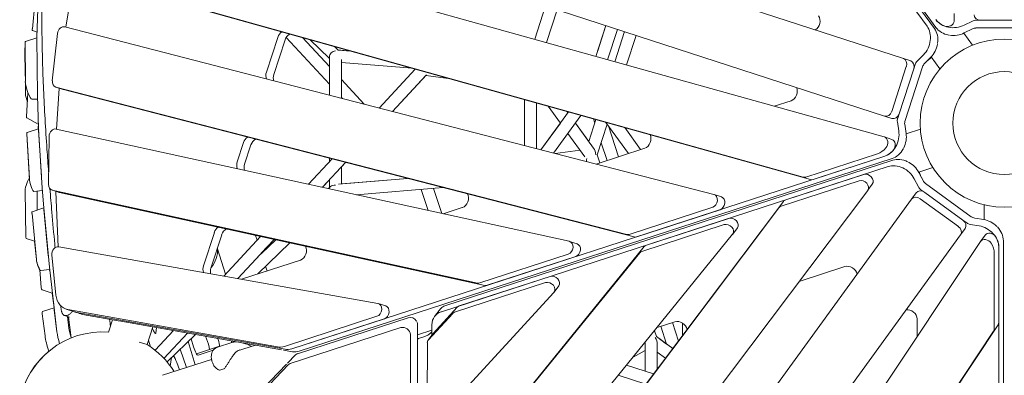
# Model space of a CAD drawing. Extents: x -3950 to 41945415, y -3208145 to 2003006.
# Drawn here: x -1463 to 0, y -375 to 154 of the extents above; entities that cross this region are included whole.
import ezdxf

# ---------------------------------------------------------------- set-up
doc = ezdxf.new("R2010")
doc.units = 0
doc.layers.get('0').update_dxf_attribs({"true_color": 0xe7f0ff})

msp = doc.modelspace()

# ---------------------------------------------------------------- linework, layer by layer
at = {"color": 0, "linetype": 'Continuous', "lineweight": 0}
for p, q in [((-101.6, 142.2), (-646.2, 891.7)), ((-525.1, 708.9), (-114.8, 144.2)), ((-514.1, 705.3), (-103.8, 140.6)), ((-150, 96.1), (-1316.8, 475.2)), ((-1344.7, 389.6), (-177.9, 10.5)), ((-178.4, -20.6), (-1365, 311.2)), ((-1394.3, 142.6), (-1381.5, 221.5)), ((-1385.4, 223.5), (-298.9, -80.3)), ((-1374.5, 219.9), (-288, -83.8)), ((-1440.5, 177.9), (-1444.1, 140.1)), ((-1435.5, 184.4), (-1437.2, 127.3)), ((-681.5, 174.1), (-697.6, 124.6)), ((-697.6, 124.6), (-681.5, 174.1)), ((-664.4, 168.6), (-680.2, 119.7)), ((-74.7, 151.5), (-74.7, 163)), ((-47.5, 151.7), (-59.6, 145.5)), ((-35, 152.9), (-42.1, 152.9)), ((35, 152.9), (-35, 152.9)), ((-1437, 135.3), (-1443.7, 137.5)), ((-1406.7, 133.3), (-1414.4, 63.1)), ((-431.7, -106), (-1395.9, 143)), ((-606.8, 99.2), (-591.9, 145)), ((-604.1, 107.3), (-591.9, 145)), ((-589.4, 94.3), (-574.8, 139.4)), ((-589.4, 94.3), (-574.8, 139.4)), ((-578.7, 91.3), (-564.2, 136)), ((-564.2, 136), (-578.7, 91.3)), ((-60.1, 133.8), (-47.1, 115.8)), ((-47.5, 140.1), (-59.6, 134)), ((42.1, 141.4), (-42.1, 141.4)), ((-1454.5, 61.7), (-1455, 118.9)), ((-1437.2, 126.9), (-1454.3, 121.4)), ((-1437.2, 127), (-1436.6, 41.4)), ((-1096.3, 75.9), (-1079.5, 127.5)), ((-1068.5, 123.9), (-1085.3, 72.3)), ((-1002.8, 57.7), (-1067.1, 127.2)), ((-1002.8, 84.2), (-1042.5, 127.1)), ((-1002.8, 84.2), (-1042.5, 127.1)), ((-1002.8, 84.2), (-1042.5, 127.1)), ((-1031.7, 124.1), (-1002.8, 96.1)), ((-561.4, 86.5), (-547.1, 130.4)), ((-1455.1, 110.6), (-1454.6, 69.8)), ((-989.9, 108.6), (-995.4, 113.9)), ((-995.4, 113.9), (-989.9, 108.6)), ((-989.9, 108.6), (-995.4, 113.9)), ((-990.8, 108.7), (-970.8, 107)), ((-970.8, 107), (-989.9, 108.6)), ((-970.8, 107), (-989.9, 108.6)), ((-1002.8, 98.7), (-1002.8, 41.5)), ((-984.8, 94.4), (-984.8, 36.8)), ((-984.8, 64.8), (-984.8, 90.1)), ((-984.8, 90.1), (-879.6, 81.5)), ((-984.8, 64.8), (-984.8, 90.1)), ((-589.4, 94.3), (-587, 101.7)), ((-139.1, 92.5), (-150, 96.1)), ((-120, 101.6), (-129.6, 92)), ((-109, 98.1), (-118.6, 88.4)), ((-108.1, 97.7), (-114.4, 92.7)), ((-108.6, 98.5), (-95.6, 80.5)), ((-928.8, 22.4), (-875.2, 80.3)), ((-167.2, 17.5), (-145.6, 84.1)), ((-134.6, 80.5), (-156.2, 14)), ((-121.4, 83.7), (-147.5, 3.7)), ((-132.4, 87.3), (-134.6, 80.5)), ((-1454.5, 60.6), (-1454.3, 43.2)), ((-950.9, 28.1), (-984.8, 64.8)), ((-950.9, 28.1), (-984.8, 64.8)), ((-950.9, 28.1), (-984.8, 64.7)), ((-909, 17.3), (-858.7, 71.7)), ((-909, 17.3), (-859.3, 71)), ((-859.3, 71), (-825.7, 66.5)), ((-859.3, 71), (-825.7, 66.5)), ((-1450.6, 45.2), (-1452.7, 10)), ((-1398.4, 50), (-1409.4, 53.6)), ((-1409, 53.5), (-561, -165.5)), ((-1408, -9), (-1404.3, 51.3)), ((-1404.3, 51.8), (-1404.2, 51.9)), ((-550, -169.1), (-1398, 49.9)), ((-1436.4, 35.6), (-1444.7, 35.5)), ((-1436.6, 41.1), (-1434.8, -8.1)), ((-984.8, 36.8), (-984.8, 38.2)), ((-983.1, 36.4), (-984.8, 38.2)), ((-984.8, 36.8), (-984.8, 38.2)), ((-712.8, 34.9), (-712.8, -33.4)), ((-694.8, -38.1), (-694.8, 29.9)), ((-694.8, 29.9), (-694.8, -38.1)), ((-694.8, -38.1), (-694.8, 29.9)), ((-316.9, 33.3), (-341.9, 25.2)), ((-688.4, -39.7), (-647.5, 16.7)), ((-677.9, 25.1), (-659.6, 0)), ((-649.9, 17.3), (-648.5, 15.3)), ((-649.9, 17.3), (-648.5, 15.3)), ((-648.5, 15.3), (-649.9, 17.3)), ((-648.5, 15.3), (-647.5, 16.7)), ((-647.5, 16.7), (-648.5, 15.3)), ((-1452.3, 7.9), (-1435.2, -1.7)), ((-1435.1, 0.4), (-1435.3, -8.5)), ((-669.7, -44.5), (-629, 11.5)), ((-637.3, 0), (-617.3, -27.5)), ((-617.3, -27.5), (-606.7, 5.2)), ((-606.7, 5.2), (-617.3, -27.5)), ((-608.4, 0), (-610.4, 6.3)), ((-591.9, 1.1), (-558.3, -45.2)), ((-166.9, 6.9), (-177.9, 10.5)), ((-158.9, 1.7), (-156.8, -11.7)), ((-156.2, 14), (-158.4, 7.2)), ((-1434.8, -8.3), (-1452, -13.9)), ((-1434.8, -8.3), (-1429.4, -96.5)), ((-1434.7, -10.3), (-1430.5, -79)), ((-646.4, -175.7), (-1408.6, -8.8)), ((-688.4, -39.7), (-659.6, 0)), ((-659.6, 0), (-688.4, -39.7)), ((-637.3, 0), (-610.2, -37.3)), ((-617.3, -27.5), (-637.3, 0)), ((-604.8, -47.1), (-590, -1.6)), ((-573.2, -50), (-588.1, -4.1)), ((-588.1, -4.2), (-573.2, -50)), ((-564, -6.7), (-540.3, -39.3)), ((-147.9, -1.8), (-145.9, -15.2)), ((-145.8, -15.8), (-124.7, -9)), ((-1448.2, -84.8), (-1452.4, -16)), ((-1452.4, -16.1), (-1448.4, -82.3)), ((-1419.2, -19.7), (-1420.2, -91)), ((-1139.7, -57.6), (-1130.3, -28.9)), ((-648.5, -15.3), (-623.2, -50.1)), ((-590.3, -55.6), (-598.9, -29.1)), ((-167.1, -24.2), (-178.1, -20.6)), ((-1119.4, -32.4), (-1128.7, -61.2)), ((-630.4, -40.2), (-667.3, -45.2)), ((-630.4, -40.2), (-667.3, -45.2)), ((-630.4, -40.2), (-667.3, -45.2)), ((-534.2, -37.3), (-606.6, -60.8)), ((-177.6, -49.2), (-1058.7, -335.4)), ((-166.7, -52.7), (-1047.7, -339)), ((-1033.6, -90.9), (-998.7, -53.2)), ((-1013.2, -95.4), (-978.9, -58.3)), ((-1002.8, -52.1), (-1002.8, -57.7)), ((-984.8, -64.8), (-978.9, -58.3)), ((-829.7, -271), (-165.8, -55.3)), ((-620.5, -57), (-621, -57.1)), ((-620.4, -57.3), (-620.8, -56.1)), ((-600.9, -59), (-604.8, -47.1)), ((-600.9, -59), (-604.8, -47.1)), ((-600.9, -59), (-604.8, -47.1)), ((-295, -80.2), (-188.6, -45.6)), ((-284, -83.7), (-177.6, -49.2)), ((-984.8, -90.1), (-984.8, -64.8)), ((-984.8, -64.8), (-984.8, -90.1)), ((-984.8, -70.5), (-984.8, -64.8)), ((-836.4, -280.3), (-172.6, -64.6)), ((-127.2, -72.9), (-106.1, -66)), ((-126.3, -72.6), (-123.5, -80.2)), ((-1013.2, -95.4), (-1002.8, -84.2)), ((-1002.8, -84.2), (-1002.8, -96.1)), ((-1002.8, -96.1), (-1002.8, -84.2)), ((-886.7, -82.1), (-989.1, -90.5)), ((-984.8, -90.1), (-886.7, -82.1)), ((-984.8, -90.1), (-886.7, -82.1)), ((-215.6, -85.7), (-331.6, -123.4)), ((-208.8, -76.4), (-324.8, -114.1)), ((-133.8, -82.7), (-127.5, -94.8)), ((-127, -73.4), (-120.8, -85.5)), ((-1454.8, -99.9), (-1453.6, -170)), ((-1429.1, -100.2), (-1441.7, -101.7)), ((-1437.1, -101.1), (-1436.7, -129.2)), ((-1429.4, -96.7), (-1427.1, -125.9)), ((-1404.1, -102.9), (-1415.1, -99.3)), ((-1414.5, -99.5), (-782.9, -237.7)), ((-1409.3, -101.5), (-1409.3, -101.2)), ((-1405.7, -183.7), (-1409.3, -102.1)), ((-1001, -94.3), (-1004.2, -97.4)), ((-1004.2, -97.4), (-1002.8, -96.1)), ((-833.6, -95.8), (-962.9, -106.4)), ((-906.8, -1035.6), (-202.9, -100)), ((-856.2, -129.7), (-866.4, -98.5)), ((-835.9, -134.2), (-847.9, -97)), ((-835.9, -134.2), (-847.9, -97)), ((-835.9, -134.2), (-847.9, -97)), ((-196.1, -90.6), (-202.9, -99.9)), ((-123.9, -99), (-118.2, -103.1)), ((-117.2, -89.6), (-49, -139.1)), ((-1403.5, -103.1), (-771.9, -241.3)), ((-328.1, -116.4), (-908.5, -887.7)), ((-137.7, -113), (-858.9, -1105.6)), ((-420.3, -109.7), (-431.3, -106.1)), ((-131, -103.7), (-137.7, -113)), ((-68.3, -153.6), (-125, -112.5)), ((-118.2, -103.1), (-61.6, -144.3)), ((-1427.1, -126.1), (-1444.2, -131.7)), ((-1427.1, -126.1), (-1418.8, -213.9)), ((-1426.9, -128.5), (-1420.4, -197)), ((-334.9, -125.8), (-915.3, -897.1)), ((-805.3, -125.4), (-833.7, -134.7)), ((-557.2, -165.4), (-433.3, -125.1)), ((-422.3, -128.7), (-546.2, -168.9)), ((-30, -143.5), (-30, -121.3)), ((-1438.1, -202.7), (-1444.6, -134.3)), ((-531.7, -181.3), (-409.4, -141.6)), ((-61.6, -144.3), (-55.8, -148.4)), ((-44, -141.3), (-30.6, -143.4)), ((-416.1, -150.9), (-538.5, -190.7)), ((-396.6, -155.7), (-403.4, -165.1)), ((-58.1, -156.6), (-64.9, -165.9)), ((-50.8, -150.6), (-37.4, -152.8)), ((-1440.7, -175.5), (-1453.1, -171.5)), ((-1440.7, -175.5), (-1438.1, -202.8)), ((-1189.8, -212), (-1173.7, -162.5)), ((-1162.8, -166.1), (-1178.9, -215.6)), ((-1159.7, -227.3), (-1105.2, -168.4)), ((-1138.6, -231.1), (-1084.8, -172.8)), ((-1112.6, -166.8), (-1110.3, -173.9)), ((-1112.6, -166.8), (-1110.3, -173.9)), ((-1082.5, -173.3), (-1109, -199)), ((-1103.9, -193.5), (-1084.8, -172.8)), ((-1103.7, -193.9), (-1082.5, -173.3)), ((-867.4, -737), (-403.6, -165.3)), ((-786, -1158.5), (-64.9, -165.9)), ((-28.6, -166.4), (-35.4, -175.8)), ((-1.4, -174.8), (-1.4, -1101.2)), ((-930.9, -268), (-1404.8, -183.8)), ((-1169.2, -186.7), (-1156.9, -224.4)), ((-1061.4, -178), (-1109, -224.1)), ((-849.5, -571.2), (-534.9, -183.5)), ((-35.6, -176), (-717.7, -1202)), ((-634.8, -179.4), (-645.8, -175.8)), ((-8.1, -184.1), (-8.1, -1110.5)), ((-8.1, -296), (-8.1, -184.1)), ((-1415.1, -196), (-1409, -255.5)), ((-1045.8, -203.6), (-1133.4, -232)), ((-1103.9, -193.5), (-1103.7, -193.9)), ((-1103.9, -193.5), (-1103.7, -193.9)), ((-541.7, -192.8), (-856.3, -580.5)), ((-779.3, -237.5), (-647.8, -194.8)), ((-768.4, -241.1), (-636.8, -198.4)), ((-14.9, -305.3), (-14.9, -193.5)), ((-1432.9, -218), (-1431.1, -244.4)), ((-1418.4, -217.6), (-1431.6, -219.2)), ((-1418.9, -217.6), (-1418, -220.3)), ((-1418.7, -214.2), (-1411.9, -274.6)), ((-1097.5, -213), (-1095.4, -219.7)), ((-1097.5, -213), (-1095.4, -219.7)), ((-304.7, -235.2), (-236.8, -213.2)), ((-674.8, -227.8), (-809.9, -271.7)), ((-1414.4, -252.7), (-1429.7, -247.7)), ((-681.6, -237.1), (-816.7, -281)), ((-662, -242), (-668.8, -251.3)), ((-1414.4, -252.7), (-1411.9, -274.6)), ((-840.3, -438.1), (-669.3, -251.9)), ((-1411.9, -274.7), (-1429, -280.2)), ((-1411.9, -274.8), (-1407.5, -310.4)), ((-1411.6, -277.6), (-1407.5, -310.4)), ((-1383, -280.2), (-1394, -276.6)), ((-1391.4, -277.2), (-1079.7, -332.6)), ((-919.1, -271.8), (-930.1, -268.2)), ((-812.9, -273.6), (-848.7, -312.6)), ((-1429.3, -283.3), (-1425.2, -316.1)), ((-1425.2, -316.1), (-1429.3, -283.3)), ((-1396.1, -286), (-1388.9, -288.3)), ((-1391.9, -287.3), (-1389.7, -304.6)), ((-1372, -283.7), (-1383, -280.2)), ((-1068.7, -336.2), (-1380.5, -280.8)), ((-1068.7, -336.2), (-1380.5, -280.8)), ((-1313.5, -294.3), (-1369.5, -284.4)), ((-1330.8, -310.6), (-1324.8, -292.3)), ((-1325, -292.9), (-1325.2, -292.2)), ((-1069.6, -331.9), (-932.1, -287.2)), ((-921.1, -290.7), (-1058.7, -335.4)), ((-885.7, -289.2), (-1050.3, -342.7)), ((-819.6, -282.9), (-855.5, -322)), ((-839.9, -278.3), (-846.7, -287.6)), ((-129.6, -291.1), (-129.6, -317.4)), ((-1073.7, -336.9), (-1312.7, -294.5)), ((-1273.7, -329.2), (-1265.2, -302.9)), ((-1259.5, -303.9), (-1260.7, -312)), ((-896.4, -303.9), (-1061, -357.4)), ((-871.9, -555.4), (-871.7, -299.4)), ((-850.5, -314.9), (-850.4, -299.6)), ((-633.9, -1239.2), (-9.2, -299.8)), ((-516, -303.9), (-489.4, -295.3)), ((-501.7, -328.5), (-510.2, -302)), ((-493.1, -296.5), (-484.2, -323.9)), ((-484.2, -323.9), (-493.1, -296.5)), ((-478.2, -297.1), (-478.2, -315.9)), ((-1261.7, -337.7), (-1234.6, -308.3)), ((-1248.5, -349.9), (-1213.5, -312.1)), ((-1201.9, -314.2), (-1244, -355)), ((-1204.5, -332.6), (-1208.3, -320.4)), ((-1185.3, -320.4), (-1186.9, -316.8)), ((-1168.1, -321.7), (-1168.6, -320.1)), ((-882.6, -570.1), (-882.4, -314.1)), ((-871.7, -314.8), (-850.5, -307.9)), ((-862.4, -317.7), (-870.5, -320.3)), ((-849.2, -313.2), (-856, -322.5)), ((-640.6, -1248.6), (-16, -309.1)), ((-517, -317.4), (-519.8, -308.6)), ((-517, -317.4), (-519.8, -308.6)), ((-517, -317.4), (-519.8, -308.6)), ((-501.7, -328.5), (-517, -317.4)), ((-492.6, -335), (-517, -317.4)), ((-517, -317.4), (-492.6, -335)), ((-1285.4, -325.4), (-1273.7, -329.2)), ((-1271.6, -322.8), (-1268.3, -332.7)), ((-1214.9, -363.2), (-1224.5, -336.1)), ((-1212.8, -324.8), (-1202.2, -359.1)), ((-1165.8, -331.5), (-1200.3, -342.7)), ((-1180.7, -336.3), (-1200.3, -342.7)), ((-1168.9, -333), (-1147.6, -326.1)), ((-1139.2, -338.6), (-1112.7, -330)), ((-1132.7, -326.5), (-1123.5, -329.2)), ((-1123.2, -328.1), (-1122.8, -329.4)), ((-1118.2, -331.8), (-1121.8, -329.9)), ((-857.2, -326.5), (-857.3, -429.8)), ((-533.6, -325.8), (-533.6, -368.8)), ((-515.6, -328.5), (-515.6, -365.6)), ((-1239.1, -361.1), (-1237.3, -348.5)), ((-1175.4, -337.7), (-1197.9, -345)), ((-1057.7, -339.8), (-1071, -337.4)), ((-1053.1, -344.4), (-1064.9, -356.7)), ((-551.5, -347.7), (-533.6, -338)), ((-533.6, -368.8), (-533.6, -338)), ((-515.6, -340.6), (-515.6, -365.6)), ((-503.4, -349.4), (-515.6, -340.6)), ((-1063.8, -359.2), (-1293, -598)), ((-1250.8, -374.9), (-1177.9, -351.2)), ((-1066.5, -358.3), (-1234.6, -533.6)), ((-1229.6, -355.8), (-1225.7, -366.7)), ((-1176.1, -357), (-1177.2, -353.7)), ((-1159.4, -365.1), (-1165.5, -367.1)), ((-1165.5, -367.1), (-1159.4, -365.1)), ((-533.6, -368.8), (-561.3, -359.8)), ((-521.1, -372.8), (-561.3, -359.8)), ((-561.3, -359.8), (-533.6, -368.8)), ((-532.5, -388.1), (-573.5, -374.7))]:
    msp.add_line(p, q, dxfattribs=at)
for radius in [125, 76.5, 76.5]:
    msp.add_circle((0, 0), radius, dxfattribs=at)
for centre, radius, start, end in [((-1339.7, -435.3), 125, 85.8838, 170.154), ((-1339.7, -435.3), 125, 31.8866, 58.1128), ((-1126.4, -338.8), 10, 62.7161, 73.3046), ((-1339.7, -435.3), 125, 129.6731, 160.2657), ((-1159.7, -364.2), 1, 288, 315.1041), ((-1165.8, -366.2), 1, 254.6697, 288)]:
    msp.add_arc(centre, radius, start, end, dxfattribs=at)
for centre, major_axis, ratio, start_param, end_param in [((-284.3, 150.2), (-4, -12.4), 0.794652, 0.69316, 2.617994), ((-75.7, 165.7), (-30, 0), 0.794652, 0.523599, 2.136754), ((-75.7, 165.7), (-30, 0), 0.794652, 0.523599, 1.103203), ((-84.7, 151.5), (10, 0), 0.794652, 4.244795, 6.283185), ((-42.1, 145), (-10, 0), 0.794652, 4.712389, 5.278347), ((-35, 160.9), (-10, 0), 0.794652, 0, 1.570796), ((-1440.6, 147), (-3.09, -9.51), 0.187588, 5.580191, 6.283185), ((-1398.6, 133.4), (-3.09, -9.51), 0.794652, 3.190437, 4.968755), ((-1069.7, 124.3), (4, 12.4), 0.794652, 0.72619, 1.570796), ((-1058.7, 120.7), (-4, -12.4), 0.794652, 3.807882, 4.712389), ((-134.2, 123.2), (-9.3, -28.5), 0.794652, 1.004839, 2.617994), ((-123.2, 119.6), (-9.3, -28.5), 0.794652, 1.795809, 2.617994), ((-75.7, 154.1), (-30, 0), 0.794652, 0.523599, 1.344496), ((-75.7, 154.1), (-30, 0), 0.794652, 1.384424, 2.136754), ((-42.1, 133.4), (-10, 0), 0.794652, 4.712389, 5.278347), ((-1449.6, 107.1), (-4.6, 14.3), 0.18759, 0, 0.534858), ((-1433.7, 119.1), (-3.09, 9.51), 0.18759, 0.481653, 0.534857), ((-123.2, 119.6), (-9.3, -28.5), 0.794652, 1.004839, 1.757739), ((-1451.5, 102.8), (-3.09, 9.51), 0.187591, 0.212094, 0.541676), ((-993.8, 99.9), (-8.52, -3.61), 0.805207, 4.383933, 5.95473), ((-153.1, 86.6), (3.09, 9.51), 0.794652, 4.712389, 6.283185), ((-142.2, 83), (3.09, 9.51), 0.794652, 4.712389, 6.283185), ((-124.9, 84.8), (-3.09, -9.51), 0.794652, 4.146431, 4.712389), ((-113.9, 81.3), (-3.09, -9.51), 0.794652, 4.146431, 4.712389), ((-1086.5, 72.7), (-4, -12.4), 0.794652, 4.712389, 5.557452), ((-1449.2, 49.8), (-4.6, 14.3), 0.18759, 0.534858, 3.082093), ((-1406.3, 63.1), (-3.09, -9.51), 0.794652, 4.968755, 6.33203), ((-1075.5, 69.1), (-4, -12.4), 0.794652, 4.712389, 5.482321), ((-1396.2, 51.9), (3.09, 9.51), 0.794652, 1.827163, 1.884803), ((-1395.3, 59.5), (-3.09, -9.51), 0.794652, 0, 0.048844), ((-318.3, 45.6), (-4, -12.4), 0.794652, 0.523599, 2.448433), ((-1450.7, 35.3), (3.09, -9.51), 0.187591, 3.683269, 5.050129), ((-1433, 33.5), (-3.09, 9.51), 0.18759, 0.534857, 0.582265), ((-174.8, 20), (3.09, 9.51), 0.794652, 3.141593, 4.712389), ((-1449.1, 17.4), (-3.09, -9.51), 0.187588, 5.657082, 6.246043), ((-163.8, 16.4), (-3.09, -9.51), 0.794652, 0, 1.570796), ((-150.9, 4.8), (-3.09, -9.51), 0.794652, 4.712389, 5.278347), ((-139.9, 1.2), (-3.09, -9.51), 0.794652, 4.712389, 5.278347), ((-1448.9, -23.4), (-3.09, 9.51), 0.187591, 0.034228, 0.626894), ((-1448.9, -23.4), (-3.09, 9.51), 0.18759, 0, 0.62689), ((-1431.2, -15.7), (-3.09, 9.51), 0.18759, 0.582265, 0.626876), ((-1431.1, -17.6), (-3.09, 9.51), 0.18759, 0.564246, 0.62689), ((-1411.1, -18.5), (3.09, 9.51), 0.794652, 0.078514, 1.943209), ((-180.9, -20.8), (-9.3, -28.5), 0.794652, 0.523599, 2.136754), ((-1120.5, -32.1), (4, 12.4), 0.794652, 0.742004, 1.570796), ((-1109.5, -35.6), (-4, -12.4), 0.794652, 3.793248, 4.712389), ((-535.6, -25), (-4, -12.4), 0.794652, 0.523599, 2.481463), ((-181.2, -30.2), (3.09, 9.51), 0.794652, 4.244795, 6.316216), ((-170.2, -33.7), (3.09, 9.51), 0.794652, 4.244795, 6.283185), ((-170, -24.3), (-9.3, -28.5), 0.794652, 1.384501, 2.136754), ((-614.2, -47.1), (-2.1, 13.2), 0.557537, 4.62427, 5.452824), ((-191.9, -17.2), (-9.3, -28.5), 0.794652, 0.523599, 1.103203), ((-180.9, -20.8), (-9.3, -28.5), 0.794652, 0.523599, 1.103203), ((-170, -24.3), (-9.3, -28.5), 0.794652, 0.523599, 1.344416), ((-1129.8, -60.8), (-4, -12.4), 0.794652, 4.712389, 5.540929), ((-614.2, -47.1), (-6.08, -9.66), 0.280143, 5.505208, 6.053641), ((-151.8, -80.2), (24.3, -17.6), 0.794652, 1.79586, 2.617994), ((-151.8, -80.2), (24.3, -17.6), 0.794652, 1.004839, 1.757692), ((-1118.9, -64.4), (-4, -12.4), 0.794652, 4.712389, 5.427031), ((-158.6, -89.6), (24.3, -17.6), 0.794652, 1.004839, 2.617994), ((-1451.2, -91.9), (-3.09, -9.51), 0.187588, 3.262936, 5.783818), ((-1444.7, -92.2), (-3.09, 9.51), 0.18759, 0.62689, 3.105001), ((-1426.9, -86.4), (-3.09, 9.51), 0.18759, 0.62689, 0.686751), ((-296.1, -70.7), (-3.09, -9.51), 0.794652, 0.03303, 0.523599), ((-285.1, -74.3), (-3.09, -9.51), 0.794652, 0.03303, 0.523599), ((-211, -94), (8.09, -5.88), 0.794652, 6.2699, 8.901179), ((-204.2, -84.7), (8.09, -5.88), 0.794652, 0, 2.617994), ((-112.5, -83.2), (8.09, -5.88), 0.794652, 4.146431, 4.712389), ((-1425.9, -103.8), (-3.09, 9.51), 0.18759, 0.626876, 0.663825), ((-1412, -89.8), (-3.09, -9.51), 0.794652, 5.084802, 6.3617), ((-1401.1, -100.3), (3.09, 9.51), 0.794652, 1.943209, 2.01108), ((-993.8, -99.9), (-8.52, 3.61), 0.805208, 5.040843, 5.95473), ((-122.9, -109.6), (-8.09, 5.88), 0.794652, 4.712389, 6.283185), ((-119.3, -92.5), (8.09, -5.88), 0.794652, 4.146431, 4.712389), ((-1401, -93.4), (-3.09, -9.51), 0.794652, 0, 0.078514), ((-806.7, -113.1), (-4, -12.4), 0.794652, 0.523599, 2.497277), ((-434.4, -115.6), (3.09, 9.51), 0.794652, 3.665191, 6.33203), ((-423.4, -119.2), (3.09, 9.51), 0.794652, 3.665191, 6.283185), ((-320.1, -122.4), (-8.09, 5.88), 0.794652, 5.759587, 6.2699), ((-129.6, -118.9), (-8.09, 5.88), 0.794652, 4.712389, 6.283185), ((-1423.6, -133), (-3.09, 9.51), 0.18759, 0.663825, 0.698483), ((-1423.3, -135.4), (-3.09, 9.51), 0.18759, 0.6376, 0.698497), ((-326.9, -131.7), (-8.09, 5.88), 0.794652, 5.759587, 6.2699), ((-1441.1, -141.2), (-3.09, 9.51), 0.18759, 0, 0.698497), ((-404.7, -149.9), (-8.09, 5.88), 0.794652, 3.141593, 5.759587), ((-66.2, -150.7), (8.09, -5.88), 0.794652, 0, 1.570796), ((-44.4, -132.7), (8.09, -5.88), 0.794652, 4.712389, 5.278347), ((-29.4, -169.2), (24.3, -17.6), 0.794652, 1.384549, 2.136754), ((-1163.9, -165.7), (4, 12.4), 0.794652, 0.771674, 1.570796), ((-1153, -169.3), (-4, -12.4), 0.794652, 3.761864, 4.712389), ((-411.5, -159.2), (-8.09, 5.88), 0.794652, 3.099211, 5.759587), ((-73, -160), (-8.09, 5.88), 0.794652, 3.141593, 4.712389), ((-51.2, -142), (8.09, -5.88), 0.794652, 4.712389, 5.278347), ((-36.2, -178.5), (24.3, -17.6), 0.794652, 0.523599, 2.136754), ((-29.4, -169.2), (24.3, -17.6), 0.794652, 0.523599, 1.344371), ((-1450, -162), (-3.09, -9.51), 0.187588, 5.783818, 6.283185), ((-558.3, -155.9), (-3.09, -9.51), 0.794652, 0.048844, 0.523599), ((-547.3, -159.5), (-3.09, -9.51), 0.794652, 0.048844, 0.523599), ((-27.3, -181.7), (-8.09, 5.88), 0.794652, 4.244795, 6.316216), ((-20.5, -172.3), (-8.09, 5.88), 0.794652, 4.244795, 6.283185), ((-36.2, -178.5), (24.3, -17.6), 0.794652, 0.523599, 1.103203), ((-1407, -193.5), (-3.09, -9.51), 0.794652, 3.251747, 5.219904), ((-1193.5, -193.9), (9.3, 28.5), 0.794652, 4.188097, 5.236681), ((-1047.3, -191.3), (-4, -12.4), 0.794652, 0.523599, 2.526947), ((-648.9, -185.3), (-3.09, -9.51), 0.794652, 0.523599, 3.220107), ((-637.9, -188.9), (-3.09, -9.51), 0.794652, 0.523599, 3.141593), ((-527, -189.6), (-8.09, 5.88), 0.794652, 5.759587, 6.240804), ((-42.9, -187.8), (24.3, -17.6), 0.794652, 0.523599, 1.103203), ((-1434.6, -209.7), (-3.09, 9.51), 0.18759, 0.698497, 3.105001), ((-1434.6, -209.7), (3.09, -9.51), 0.187591, 3.840093, 5.725486), ((-1416.9, -203.9), (-3.09, 9.51), 0.18759, 0.698497, 0.757008), ((-533.8, -199), (-8.09, 5.88), 0.794652, 5.759587, 6.240804), ((-1415.3, -220.8), (-3.09, 9.51), 0.18759, 0.698483, 0.741197), ((-1180, -215.2), (-4, -12.4), 0.794652, 4.712389, 5.525517), ((-1169, -218.8), (-4, -12.4), 0.794652, 4.712389, 5.373788), ((-230.7, -224), (10.5, -7.6), 0.794652, 0.69316, 2.617994), ((-670.1, -236.1), (8.09, -5.88), 0.794652, 0, 2.617994), ((-1420.4, -219.2), (-9.3, -28.5), 0.187588, 5.849665, 6.283185), ((-780.4, -228.1), (-3.09, -9.51), 0.794652, 0.078514, 0.523599), ((-769.5, -231.6), (-3.09, -9.51), 0.794652, 0.078514, 0.523599), ((-676.9, -245.4), (8.09, -5.88), 0.794652, 6.192038, 8.901179), ((-1384.7, -248.1), (-9.3, -28.5), 0.794652, 5.219904, 6.39334), ((-1408.5, -281.2), (-3.09, 9.51), 0.187591, 0.741213, 0.758225), ((-1408.5, -281.2), (-3.09, 9.51), 0.18759, 0.741197, 0.77346), ((-1408.1, -284), (-3.09, 9.51), 0.18759, 0.71526, 0.77347), ((-933.2, -277.7), (3.09, 9.51), 0.794652, 3.665191, 6.39334), ((-922.2, -281.3), (3.09, 9.51), 0.794652, 3.665191, 6.283185), ((-815.6, -295.9), (-24.3, 17.6), 0.794652, 5.759587, 6.283185), ((-805.2, -280), (-8.09, 5.88), 0.794652, 5.759587, 6.192038), ((-141.7, -288.6), (10.5, -7.6), 0.794652, 0.523599, 2.448433), ((-1425.9, -289.7), (-3.09, 9.51), 0.18759, 0, 0.77347), ((-1425.9, -289.7), (-3.09, 9.51), 0.187591, 0.090545, 0.773473), ((-1373.7, -251.6), (-9.3, -28.5), 0.794652, 0, 0.110154), ((-1373.7, -251.6), (-9.3, -28.5), 0.794652, 0, 0.110154), ((-1362.8, -255.2), (-9.3, -28.5), 0.794652, 0, 0.110154), ((-881, -297.5), (8.09, -5.88), 0.794652, 1.102161, 2.617994), ((-822.4, -305.2), (-24.3, 17.6), 0.794652, 5.759587, 6.806448), ((-812, -289.3), (-8.09, 5.88), 0.794652, 5.759587, 6.192038), ((-1379.3, -323.8), (9.3, -28.5), 0.18759, 3.915053, 4.49638), ((-1264.2, -303.4), (3.09, -9.51), 0.18759, 4.795516, 6.647101), ((-891.8, -312.3), (8.09, -5.88), 0.794652, 0.522863, 2.617994), ((-881, -297.5), (8.09, -5.88), 0.794652, 0.522863, 0.991288), ((-483.3, -306.1), (10.5, -7.6), 0.794652, 0.679874, 2.617994), ((-24.3, -303.5), (8.09, -5.88), 0.794652, 0.03303, 0.523599), ((-17.5, -294.1), (8.09, -5.88), 0.794652, 0.03303, 0.523599), ((-1414.9, -335.3), (9.3, -28.5), 0.187591, 3.915066, 4.783218), ((-1414.9, -335.3), (-9.3, 28.5), 0.18759, 0.77347, 1.641715), ((-1397.1, -329.6), (-9.3, 28.5), 0.18759, 0.77347, 1.448668), ((-1397.1, -329.6), (9.3, -28.5), 0.18759, 3.915053, 4.58948), ((-1205.7, -320.4), (-4, 12.4), 0.18759, 1.505782, 1.506344), ((-1185.3, -327.3), (-4, 12.4), 0.187591, 3.83451, 5.235987), ((-1170.4, -322.4), (4, -12.4), 0.18759, 0.627892, 1.570792), ((-841.1, -319.1), (-8.09, 5.88), 0.794652, 6.192038, 6.283185), ((-524.6, -322.9), (6.1, -11.9), 0.557537, 0.830362, 1.658935), ((-1201.9, -332.7), (-4, 12.4), 0.18759, 1.506344, 3.141588), ((-1152.6, -316.7), (4, -12.4), 0.18759, 0.6279, 0.908173), ((-1072.9, -303.5), (-9.3, -28.5), 0.794652, 0.110154, 0.523599), ((-1062, -307), (-9.3, -28.5), 0.794652, 0.110154, 0.523599), ((-1062, -307), (-9.3, -28.5), 0.794652, 0.110154, 0.523599), ((-847.9, -328.4), (-8.09, 5.88), 0.794652, 6.192038, 6.806448), ((-1231.6, -358.7), (-4.6, 14.3), 0.18759, 4.852191, 5.784901), ((-1051, -310.6), (-9.3, -28.5), 0.794652, 0.110154, 0.523599), ((-1045.6, -351), (-8.09, 5.88), 0.794652, 5.759587, 6.174518), ((-1056.3, -365.7), (-8.09, 5.88), 0.794652, 5.759587, 6.174518)]:
    msp.add_ellipse(centre, major_axis=major_axis, ratio=ratio, start_param=start_param, end_param=end_param, dxfattribs=at)
for points, knots in [([(-1412, 355.3), (-1413.8, 347.6), (-1415.4, 339.5), (-1418.5, 322.3), (-1419.9, 313.1), (-1422.5, 294), (-1423.7, 284), (-1425.7, 263.3), (-1426.5, 252.6), (-1427.9, 230.5), (-1428.5, 219), (-1429.3, 195.4), (-1429.6, 183.2), (-1429.9, 158.2), (-1429.9, 145.4), (-1429.6, 119.1), (-1429.3, 105.7), (-1428.6, 78.2), (-1428.1, 64.1), (-1426.8, 35.5), (-1426.1, 21), (-1424.4, -8.6), (-1423.4, -23.7), (-1421.6, -50), (-1420.8, -61.3), (-1419.9, -72.6)], [2.831054, 2.831054, 2.831054, 2.831054, 69.663184, 69.663184, 139.326367, 139.326367, 208.989551, 208.989551, 278.652735, 278.652735, 348.315919, 348.315919, 417.979102, 417.979102, 487.642286, 487.642286, 557.30547, 557.30547, 626.968654, 626.968654, 696.631837, 696.631837, 766.295021, 766.295021, 817.274203, 817.274203, 817.274203, 817.274203]), ([(-1418, -97.4), (-1417.1, -109), (-1416.1, -120.6), (-1413.7, -148.1), (-1412.3, -164.1), (-1410.6, -181.8), (-1410.5, -183.5), (-1410.3, -185.1)], [854.293109, 854.293109, 854.293109, 854.293109, 905.621389, 905.621389, 975.284572, 975.284572, 982.413782, 982.413782, 982.413782, 982.413782]), ([(-1401.4, -276.1), (-1401.4, -276.4), (-1401.3, -276.6), (-1401.2, -277.6), (-1401.1, -278.2), (-1400.8, -279.5), (-1400.6, -280.1), (-1400.3, -281.3), (-1400.1, -281.8), (-1399.6, -282.8), (-1399.3, -283.3), (-1398.8, -284.1), (-1398.5, -284.4), (-1397.8, -285), (-1397.5, -285.3), (-1396.8, -285.7), (-1396.4, -285.9), (-1395.7, -286.1), (-1395.3, -286.2), (-1394.5, -286.2), (-1394.1, -286.2), (-1393.2, -286.1), (-1392.8, -286), (-1391.8, -285.7), (-1391.3, -285.5), (-1390.4, -285), (-1389.9, -284.7), (-1388.9, -284), (-1388.3, -283.6), (-1387.3, -282.7), (-1386.8, -282.2), (-1385.8, -281.2), (-1385.3, -280.6), (-1384.7, -279.9), (-1384.6, -279.8), (-1384.5, -279.7)], [24.574088, 24.574088, 24.574088, 24.574088, 25.568825, 25.568825, 28.626279, 28.626279, 31.683734, 31.683734, 34.741189, 34.741189, 37.798643, 37.798643, 40.856098, 40.856098, 43.913552, 43.913552, 46.971007, 46.971007, 50.039305, 50.039305, 53.107603, 53.107603, 56.175901, 56.175901, 59.2442, 59.2442, 62.312498, 62.312498, 65.380796, 65.380796, 68.449094, 68.449094, 71.517392, 71.517392, 72.153676, 72.153676, 72.153676, 72.153676]), ([(-871.7, -320.6), (-871.7, -320.6), (-871.6, -320.6), (-871.2, -320.5), (-870.8, -320.4), (-870.5, -320.3)], [7.023735637, 7.023735637, 7.023735637, 7.023735637, 7.023896539, 7.023896539, 7.025415682, 7.025415682, 7.025415682, 7.025415682]), ([(-862.4, -317.7), (-861.6, -317.4), (-860.8, -317.1), (-859.2, -316.5), (-858.4, -316.1), (-856.8, -315.2), (-856, -314.8), (-854.4, -313.7), (-853.7, -313.1), (-852.2, -311.9), (-851.5, -311.1), (-850.8, -310.4)], [0.8755659, 0.8755659, 0.8755659, 0.8755659, 1.0740997, 1.0740997, 1.2726335, 1.2726335, 1.4711673, 1.4711673, 1.6697011, 1.6697011, 1.8682349, 1.8682349, 1.8682349, 1.8682349]), ([(-1178.1, -349.6), (-1178.2, -348.7), (-1178.2, -347.7), (-1178.2, -345.8), (-1178.1, -344.7), (-1177.7, -342.5), (-1177.3, -341.3), (-1176.2, -338.8), (-1175.4, -337.5), (-1173.2, -335.2), (-1171.9, -334.3), (-1170.4, -333.6), (-1170.3, -333.5), (-1170.2, -333.5)], [2.74818, 2.74818, 2.74818, 2.74818, 3.031932, 3.031932, 3.318667, 3.318667, 3.605402, 3.605402, 3.892138, 3.892138, 4.166327, 4.166327, 4.178873, 4.178873, 4.178873, 4.178873]), ([(-1170.2, -333.5), (-1170.1, -333.5), (-1170, -333.4), (-1169.9, -333.4), (-1169.8, -333.3), (-1169.6, -333.3), (-1169.5, -333.2), (-1169.3, -333.2), (-1169.2, -333.1), (-1169, -333.1), (-1169, -333), (-1168.9, -333)], [0, 0, 0, 0, 0.0251605, 0.0251605, 0.0503211, 0.0503211, 0.0754816, 0.0754816, 0.1006421, 0.1006421, 0.1258027, 0.1258027, 0.1258027, 0.1258027]), ([(-1141.1, -325), (-1141.2, -325), (-1141.4, -325), (-1142.3, -325), (-1143, -325.1), (-1144.3, -325.3), (-1145, -325.4), (-1146.3, -325.7), (-1147, -325.9), (-1147.6, -326.1)], [2.6056222, 2.6056222, 2.6056222, 2.6056222, 2.651486, 2.651486, 2.834009, 2.834009, 3.0165319, 3.0165319, 3.1990549, 3.1990549, 3.1990549, 3.1990549]), ([(-1178.1, -349.6), (-1178, -349.9), (-1178, -350.2), (-1177.9, -350.8), (-1177.9, -351), (-1177.8, -351.6), (-1177.7, -351.9), (-1177.6, -352.4), (-1177.5, -352.7), (-1177.4, -353.2), (-1177.3, -353.4), (-1177.2, -353.7)], [5.9904063, 5.9904063, 5.9904063, 5.9904063, 6.0450172, 6.0450172, 6.0996281, 6.0996281, 6.1542391, 6.1542391, 6.20885, 6.20885, 6.2634609, 6.2634609, 6.2634609, 6.2634609]), ([(-1159, -364.9), (-1158.5, -364.4), (-1158.1, -363.9), (-1157.2, -362.8), (-1156.7, -362.1), (-1155.4, -360.2), (-1154.5, -358.9), (-1152.8, -356.2), (-1152, -354.8), (-1150.4, -352.2), (-1149.6, -350.9), (-1148.4, -349), (-1148, -348.4), (-1147.2, -347.1), (-1146.7, -346.4), (-1146.3, -345.8)], [11.983107, 11.983107, 11.983107, 11.983107, 12.178316, 12.178316, 12.413111, 12.413111, 12.882701, 12.882701, 13.352291, 13.352291, 13.821882, 13.821882, 14.056677, 14.056677, 14.331058, 14.331058, 14.331058, 14.331058]), ([(-1146.3, -345.8), (-1145.7, -344.9), (-1145, -344.1), (-1143.7, -342.5), (-1143.1, -341.8), (-1141.7, -340.4), (-1141, -339.8), (-1139.5, -338.8), (-1138.8, -338.3), (-1137.4, -337.6), (-1136.6, -337.2), (-1135.9, -337)], [2.806478, 2.806478, 2.806478, 2.806478, 3.190528, 3.190528, 3.574577, 3.574577, 3.958626, 3.958626, 4.342675, 4.342675, 4.726724, 4.726724, 4.726724, 4.726724]), ([(-1176.1, -357), (-1175.9, -357.8), (-1175.5, -358.6), (-1174.6, -360.2), (-1174.1, -360.9), (-1172.9, -362.4), (-1172.3, -363.1), (-1170.8, -364.5), (-1170, -365.1), (-1168.6, -366), (-1168.2, -366.3), (-1167.2, -366.8), (-1166.6, -367), (-1166.1, -367.1)], [12.250171, 12.250171, 12.250171, 12.250171, 12.641222, 12.641222, 13.032274, 13.032274, 13.423325, 13.423325, 13.814376, 13.814376, 14.009901, 14.009901, 14.205427, 14.205427, 14.205427, 14.205427])]:
    msp.add_open_spline(points, degree=3, knots=knots, dxfattribs=at)
for points in [[(-1401.8, -271.7), (-1401.7, -273.2), (-1401.5, -274.7), (-1401.4, -276.1)], [(-1390.3, -287.9), (-1389, -298.3), (-1387.7, -308.7), (-1386.3, -319.3)], [(-1374.2, -283), (-1374.3, -283.1), (-1374.3, -283.1), (-1374.3, -283.2)], [(-1329.4, -291.5), (-1328.9, -295.1), (-1328.5, -298.6), (-1328, -302.2)], [(-850.5, -310), (-850.6, -310.1), (-850.7, -310.2), (-850.8, -310.3)], [(-850.8, -310.4), (-850.8, -310.3), (-850.8, -310.3), (-850.8, -310.3)], [(-1146.3, -345.8), (-1146.3, -345.8), (-1146.3, -345.8), (-1146.3, -345.8)]]:
    msp.add_open_spline(points, degree=3, dxfattribs=at)

doc.saveas('drawing.dxf')
